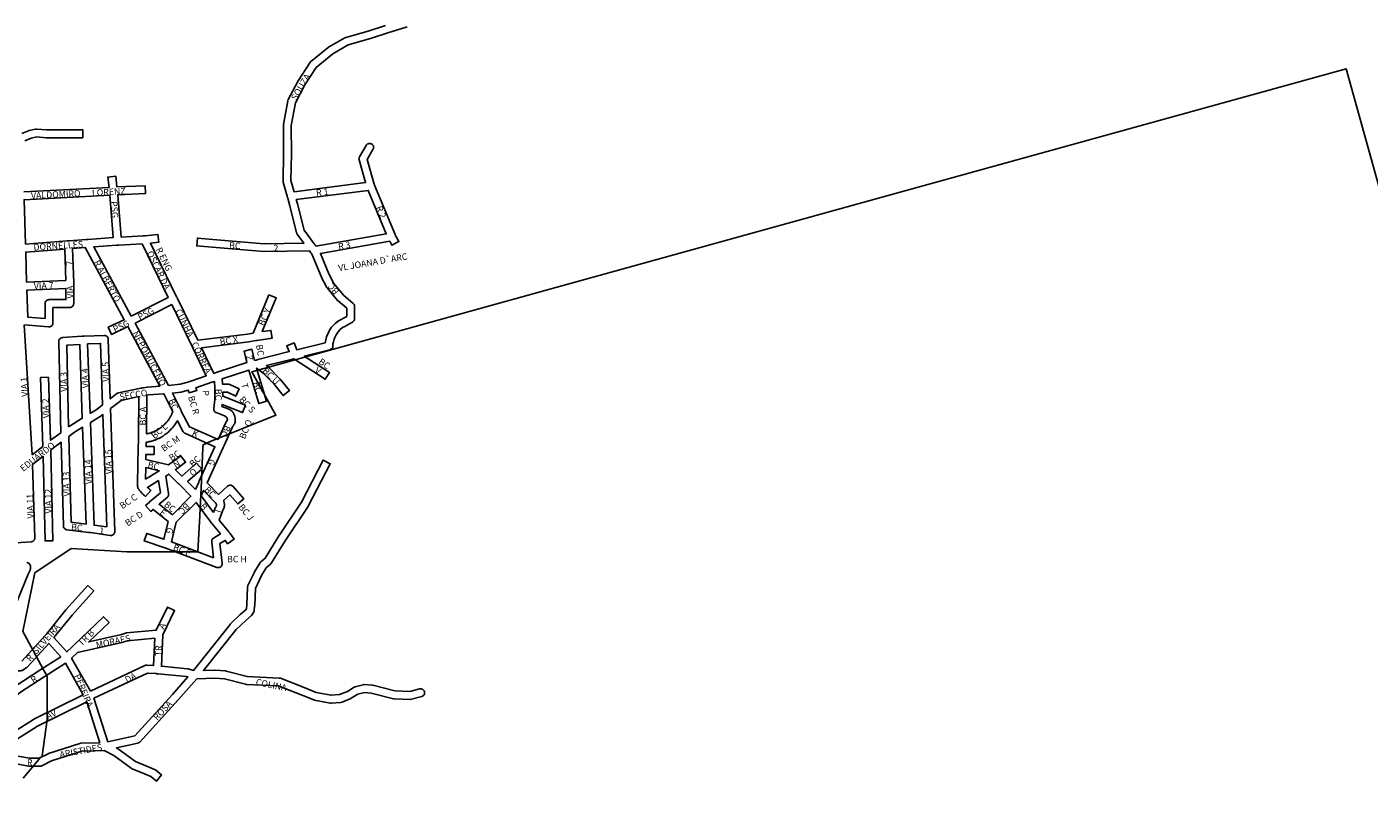
# Model space of a CAD drawing. Units: millimetres. Extents: x 171161 to 193785, y 1663363 to 1675120.
# Drawn here: x 186020 to 187895, y 1672923 to 1674020 of the extents above; entities that cross this region are included whole.
import ezdxf

# ---------------------------------------------------------------- set-up
doc = ezdxf.new("R2010")
doc.units = ezdxf.units.MM
for name, color, linetype in [('10CONV', 7, 'Continuous'), ('Agronomia', 1, 'Continuous'), ('MAPA PORTO ALEGRE', 7, 'Continuous')]:
    doc.layers.add(name, color=color, linetype=linetype)
doc.styles.add('cdl', font='romans.shx')

msp = doc.modelspace()

# ---------------------------------------------------------------- linework, layer by layer
at = {"layer": 'Agronomia'}
msp.add_lwpolyline([(186015.1, 1672971.8), (186037.3, 1672997.9), (186041.7, 1673003.1), (186048.9, 1673053.7), (186048.9, 1673059.4), (186048.8, 1673113.9), (186043.8, 1673123.1), (186029.3, 1673150), (186014.9, 1673176.5), (186031.7, 1673258.5), (186082.5, 1673292.3), (186160, 1673287.6), (186206.9, 1673287.6), (186259.4, 1673287.7), (186261.8, 1673338.5), (186264.1, 1673386.8), (186266.2, 1673432.6), (186266.4, 1673437.1), (186277.8, 1673441.8), (186368.1, 1673478.3), (186334.7, 1673538.9), (186737.2, 1673650.2), (187256.5, 1673793.9), (187862.5, 1673961.6), (188634.2, 1671190.6)], dxfattribs=at)
at = {"layer": 'MAPA PORTO ALEGRE'}
for points in [[(186521.1, 1674022.2), (186497.1, 1674014.2), (186465.6, 1674005.2), (186464.3, 1674004.8), (186441.8, 1673991.8), (186441.1, 1673991.2), (186416.7, 1673971.2), (186415.6, 1673970), (186399.4, 1673945), (186399.2, 1673944.6), (186385.2, 1673918.6), (186384.7, 1673917), (186378.7, 1673884), (186378.6, 1673883), (186378.6, 1673874.9), (186378.9, 1673850), (186378.9, 1673843), (186378.2, 1673805.1), (186378.4, 1673803.5), (186383.8, 1673784), (186384.1, 1673783), (186384.2, 1673782.5), (186384.3, 1673782.1), (186384.6, 1673781.2), (186387.7, 1673770.6), (186397.1, 1673732.6), (186397.2, 1673732.1), (186397.6, 1673731.2), (186398, 1673730.8), (186407.3, 1673718.4), (186351.9, 1673717.5), (186280.3, 1673723.5), (186258.7, 1673725.5), (186257.7, 1673714.5), (186279.3, 1673712.5), (186351.2, 1673706.5), (186351.8, 1673706.5), (186415.2, 1673707.5), (186416.1, 1673706), (186416.8, 1673705), (186417.2, 1673704.5), (186417.8, 1673703.8), (186419, 1673702.1), (186431.8, 1673670.9), (186432, 1673670.4), (186439.4, 1673656.4), (186440.1, 1673655.5), (186454.3, 1673638.5), (186454.9, 1673637.9), (186467, 1673627.5), (186467, 1673616.1), (186464.6, 1673614.8), (186459.1, 1673611.8), (186455.6, 1673609.8), (186455, 1673609.4), (186451, 1673606.4), (186450.3, 1673605.8), (186446.5, 1673601.8), (186445.8, 1673600.9), (186442.7, 1673595.9), (186442.5, 1673595.5), (186440.5, 1673591.5), (186440.2, 1673590.9), (186439, 1673587.6), (186437.8, 1673583.4), (186436.8, 1673579.2), (186397.4, 1673569.5), (186393.6, 1673579), (186383.4, 1673575), (186386.7, 1673566.9), (186343, 1673555.8), (186342, 1673555.5), (186341.7, 1673555.4), (186341.1, 1673555.2), (186340.2, 1673555), (186338.4, 1673554.6), (186334.6, 1673570.2), (186324, 1673567.8), (186327.8, 1673551.8), (186287.5, 1673538.8), (186286.6, 1673538.5), (186285.6, 1673538.1), (186284.8, 1673537.9), (186284, 1673537.5), (186281.6, 1673536.6), (186264.2, 1673572.4), (186330.2, 1673580.5), (186330.5, 1673580.6), (186340.3, 1673582.4), (186341, 1673582.5), (186342.2, 1673582.6), (186362.8, 1673585.5), (186361.2, 1673596.5), (186349.1, 1673594.9), (186368.7, 1673641.9), (186358.5, 1673646.1), (186336.4, 1673592.9), (186328.7, 1673591.5), (186259.1, 1673583), (186230.8, 1673641.1), (186230.4, 1673641.9), (186230.1, 1673642.4), (186230, 1673642.8), (186229.6, 1673643.6), (186193, 1673718.2), (186204.7, 1673719.5), (186203.5, 1673730.5), (186185.5, 1673728.6), (186184.6, 1673728.5), (186184.2, 1673728.5), (186183.6, 1673728.5), (186182.7, 1673728.5), (186151.9, 1673726.8), (186147.4, 1673785.8), (186186, 1673787.5), (186185.5, 1673798.5), (186146.3, 1673796.8), (186144.5, 1673811.6), (186133.5, 1673810.4), (186135.3, 1673796.1), (186016.1, 1673789.8)], [(186310.3, 1673466.2), (186310.7, 1673467.1), (186311.1, 1673468.4), (186311.3, 1673469.4), (186311.4, 1673470.4), (186311.4, 1673471), (186311.4, 1673473), (186311.3, 1673474.1), (186310.9, 1673476.1), (186310.6, 1673477.1), (186310.2, 1673478), (186309.8, 1673479), (186309.6, 1673479.5), (186309.1, 1673480.5), (186308.9, 1673480.9), (186308.3, 1673481.9), (186307.7, 1673482.8), (186307.2, 1673483.5), (186306.5, 1673484.2), (186305.8, 1673484.8), (186305.1, 1673485.1), (186304.2, 1673485.8), (186303.3, 1673486.1), (186302.5, 1673486.8), (186301.7, 1673487.1), (186292.8, 1673490.6), (186293.1, 1673493.2), (186321.7, 1673481.9), (186325.7, 1673492.1), (186294.1, 1673504.8), (186294.1, 1673510.5), (186300.4, 1673510.5), (186312.2, 1673505), (186316.8, 1673515), (186303.9, 1673521), (186303.5, 1673521.1), (186302.5, 1673521.4), (186301.6, 1673521.5), (186293.8, 1673521.5), (186293.3, 1673529.1), (186330.6, 1673541.1), (186344.5, 1673494.4), (186355.1, 1673497.6), (186341.1, 1673544.1), (186350.5, 1673536.9), (186365.7, 1673521.4), (186378.4, 1673505.5), (186387, 1673512.5), (186374.1, 1673528.5), (186373.7, 1673528.9), (186358.1, 1673544.9), (186357.6, 1673545.2), (186355, 1673547.4), (186393.1, 1673557), (186437, 1673528.4), (186443, 1673537.6), (186407.7, 1673560.6), (186443.6, 1673569.6), (186444.2, 1673569.9), (186445, 1673570.2), (186445.8, 1673570.8), (186446.5, 1673571.5), (186447.1, 1673572.2), (186447.5, 1673573.1), (186447.7, 1673574), (186447.8, 1673575), (186447.8, 1673575.4), (186447.6, 1673577.5), (186448.4, 1673580.5), (186449.5, 1673584.2), (186450.5, 1673586.8), (186452.2, 1673590.4), (186454.9, 1673594.6), (186458, 1673597.9), (186461.3, 1673600.4), (186464.5, 1673602.2), (186469.9, 1673605.1), (186475.2, 1673608.2), (186476, 1673608.8), (186476.7, 1673609.5), (186477.3, 1673610.2), (186477.7, 1673611.1), (186477.9, 1673612), (186478, 1673613), (186478, 1673630), (186477.9, 1673631), (186477.7, 1673631.9), (186477.3, 1673632.8), (186476.7, 1673633.5), (186476.1, 1673634.1), (186462.4, 1673645.9), (186448.9, 1673662.1), (186441.9, 1673675.4), (186430.2, 1673704), (186527.1, 1673721), (186530.2, 1673715.4), (186539.8, 1673720.6), (186535.6, 1673728.1), (186535.2, 1673728.9), (186535, 1673729.4), (186534.8, 1673729.8), (186534.5, 1673730.6), (186506, 1673799), (186505.7, 1673799.9), (186505.4, 1673800.8), (186495.5, 1673835.2), (186503.7, 1673849.2), (186504.2, 1673850.1), (186504.4, 1673851), (186504.5, 1673852), (186504.4, 1673853), (186504.2, 1673853.9), (186503.8, 1673854.8), (186503.2, 1673855.5), (186502.5, 1673856.2), (186501.8, 1673856.8), (186500.9, 1673857.1), (186500, 1673857.4), (186499, 1673857.5), (186498, 1673857.4), (186497.1, 1673857.1), (186496.2, 1673856.8), (186495.5, 1673856.2), (186494.8, 1673855.5), (186494.3, 1673854.8), (186484.9, 1673838.8), (186484.4, 1673837.9), (186484.2, 1673837), (186484.1, 1673836), (186484.2, 1673835), (186484.3, 1673834.5), (186493.4, 1673802.8), (186393.5, 1673790.1), (186389.2, 1673805.8), (186389.9, 1673842.9), (186389.9, 1673850), (186389.6, 1673875), (186389.6, 1673882.5), (186395.3, 1673914.1), (186408.7, 1673939.2), (186424.4, 1673963.2), (186447.7, 1673982.5), (186469.2, 1673994.9), (186500.4, 1674003.8), (186524.4, 1674011.8), (186550.2, 1674019.8), (186551.3, 1674020.2)], [(186017.5, 1673860.9), (186026.7, 1673864.8), (186034.3, 1673866.5), (186047.3, 1673865.5), (186047.7, 1673865.5), (186098.5, 1673865.5), (186098.5, 1673876.5), (186047.9, 1673876.5), (186034.3, 1673877.5), (186032.7, 1673877.4), (186023.8, 1673875.4), (186022.9, 1673875.1), (186013.5, 1673871.1)], [(186018.4, 1673716.9), (186016.5, 1673778.8), (186136.4, 1673785.2), (186140.9, 1673726.1), (186105.9, 1673723.6), (186105, 1673723.5), (186104.6, 1673723.5), (186104, 1673723.5), (186103.1, 1673723.4), (186079.6, 1673721.6), (186078.7, 1673721.5), (186078.3, 1673721.5), (186077.8, 1673721.5), (186076.8, 1673721.4), (186018.4, 1673716.9)], [(186424.1, 1673714), (186423.5, 1673715), (186423, 1673715.8), (186422.6, 1673716.2), (186421.8, 1673717.2), (186407.5, 1673736.4), (186398.3, 1673773.4), (186396.6, 1673779.2), (186497, 1673792), (186522.3, 1673731.2), (186424.1, 1673714)], [(186017.1, 1673604.4), (186050.9, 1673601.5), (186051.4, 1673601.5), (186052.4, 1673601.6), (186053.3, 1673601.9), (186054.2, 1673602.2), (186054.9, 1673602.8), (186055.6, 1673603.5), (186056.2, 1673604.2), (186056.6, 1673605.1), (186056.8, 1673606), (186056.9, 1673607), (186056.9, 1673628.5), (186080.4, 1673628.5), (186081.4, 1673628.6), (186082.3, 1673628.9), (186083.2, 1673629.2), (186083.9, 1673629.8), (186084.6, 1673630.5), (186085.2, 1673631.2), (186085.6, 1673632.1), (186085.8, 1673633), (186085.9, 1673634), (186086, 1673659.1), (186086, 1673660), (186086, 1673661.1), (186086, 1673662), (186085.9, 1673662.9), (186084.4, 1673710.9), (186101.9, 1673712.2), (186156.4, 1673611.5), (186134.1, 1673601), (186138.8, 1673591), (186161.6, 1673601.8), (186206.2, 1673518.9), (186188.7, 1673517.5), (186188.2, 1673517.4), (186183.5, 1673516.6), (186182.6, 1673516.5), (186181.8, 1673516.4), (186180.7, 1673516.1), (186179.8, 1673515.9), (186148.6, 1673509.4), (186147.8, 1673509.1), (186147, 1673508.8), (186146.3, 1673508.4), (186136.9, 1673501), (186134.2, 1673584.1), (186134.1, 1673585), (186133.9, 1673585.9), (186133.5, 1673586.8), (186132.9, 1673587.5), (186132.2, 1673588.2), (186131.5, 1673588.8), (186130.6, 1673589.1), (186129.7, 1673589.4), (186128.7, 1673589.5), (186100.5, 1673588.5), (186099.4, 1673588.5), (186098.6, 1673588.5), (186097.7, 1673588.4), (186070.1, 1673586.5), (186069.5, 1673586.4), (186068.6, 1673586.1), (186067.8, 1673585.8), (186067, 1673585.2), (186066.3, 1673584.5), (186065.7, 1673583.8), (186065.3, 1673582.9), (186065.1, 1673582), (186065, 1673580.9), (186068, 1673453.8), (186053.6, 1673443.4), (186050.5, 1673531.2), (186039.5, 1673530.8), (186042.9, 1673434.6), (186027.7, 1673422.9)], [(186020.1, 1673663.8), (186018.8, 1673705.9), (186073.4, 1673710.1), (186074.8, 1673666.2), (186020.1, 1673663.8)], [(186166.3, 1673616.4), (186113.9, 1673713.1), (186145.9, 1673715.4), (186147.1, 1673715.5), (186147.8, 1673715.5), (186148.7, 1673715.6), (186181.3, 1673717.2), (186217.9, 1673642.5), (186166.3, 1673616.4)], [(186045.9, 1673613), (186021.6, 1673615.1), (186020.5, 1673652.8), (186075, 1673655.2), (186074.9, 1673639.5), (186051.4, 1673639.5), (186050.5, 1673639.4), (186049.5, 1673639.1), (186048.7, 1673638.8), (186047.9, 1673638.2), (186047.2, 1673637.5), (186046.6, 1673636.8), (186046.2, 1673635.9), (186046, 1673635), (186045.9, 1673634), (186045.9, 1673613)], [(186218.2, 1673519.9), (186171.5, 1673606.6), (186222.7, 1673632.6), (186250.3, 1673575.9), (186250.7, 1673575.1), (186251, 1673574.6), (186251.2, 1673574.2), (186251.5, 1673573.4), (186271, 1673533.2), (186249.6, 1673525.8), (186248.7, 1673525.5), (186248.1, 1673525.2), (186246.9, 1673524.9), (186234.6, 1673521.4), (186218.2, 1673519.9)], [(186027.7, 1673422.9), (186016.5, 1673604.4)], [(186078.8, 1673462), (186076.1, 1673575.9), (186094.3, 1673577.1), (186097.9, 1673474), (186081.1, 1673463.6), (186080.6, 1673463.4), (186078.8, 1673462)], [(186108.7, 1673480.6), (186105.3, 1673577.8), (186123.4, 1673578.4), (186126.1, 1673492.6), (186118.4, 1673486.5), (186108.7, 1673480.6)], [(186287.5, 1673444.2), (186247.4, 1673462.2), (186236.1, 1673484.1), (186235.7, 1673484.9), (186235.4, 1673485.5), (186234.9, 1673486.6), (186223.6, 1673509.2), (186236.1, 1673510.5), (186237.1, 1673510.8), (186245.9, 1673513.2), (186247, 1673509.5), (186257.6, 1673512.5), (186256.4, 1673516.5), (186278.8, 1673524.2), (186279.7, 1673524.5), (186280.3, 1673524.8), (186281.5, 1673525), (186282.5, 1673525.2), (186283, 1673517), (186283.1, 1673515.9), (186283.1, 1673515), (186283.1, 1673514.1), (186283.1, 1673502.9), (186283.1, 1673502), (186283.1, 1673501.4), (186283, 1673501), (186282.9, 1673500), (186281.3, 1673487.8), (186281.3, 1673487), (186281.4, 1673486), (186281.6, 1673485.1), (186282, 1673484.2), (186282.6, 1673483.5), (186283.3, 1673482.8), (186284, 1673482.2), (186284.8, 1673481.9), (186296.5, 1673477.4), (186297.1, 1673476.8), (186297.8, 1673476.2), (186298.7, 1673475.8), (186299.4, 1673475.2), (186299.7, 1673474.8), (186300, 1673473.9), (186300.2, 1673473.4), (186300.4, 1673472.5), (186300.4, 1673471.6), (186300.1, 1673471.1), (186299.7, 1673470.1), (186299.3, 1673469.6), (186298.4, 1673468.2), (186287.5, 1673444.2)], [(185997.5, 1673299.8), (186026.4, 1673301.5), (186027, 1673301.6), (186028, 1673301.9), (186028.8, 1673302.2), (186029.6, 1673302.8), (186030.3, 1673303.5), (186030.9, 1673304.2), (186031.3, 1673305.1), (186031.5, 1673306), (186031.6, 1673307), (186028.3, 1673409.4), (186043.2, 1673421), (186045.8, 1673302.9), (186056.8, 1673303.1), (186054.1, 1673429.5), (186057.7, 1673432.6), (186068.4, 1673440.4), (186071.5, 1673323.9), (186071.6, 1673323), (186071.8, 1673322.1), (186072.2, 1673321.2), (186072.8, 1673320.5), (186073.5, 1673319.8), (186074.2, 1673319.2), (186075.1, 1673318.9), (186076.3, 1673318.5), (186107.2, 1673314.6), (186108.4, 1673314.5), (186109.1, 1673314.4), (186137, 1673310.5), (186137.8, 1673310.5), (186138.8, 1673310.6), (186139.7, 1673310.9), (186140.5, 1673311.2), (186141.3, 1673311.8), (186142, 1673312.5), (186142.6, 1673313.2), (186143, 1673314.1), (186143.2, 1673315), (186143.3, 1673316), (186137.3, 1673487.4), (186152.1, 1673498.9), (186177, 1673504.2), (186176.2, 1673447.9), (186176.2, 1673447), (186176.2, 1673446.1), (186176.2, 1673445), (186175.9, 1673430.9), (186175.9, 1673430), (186175.9, 1673429.1), (186175.9, 1673428), (186175.6, 1673413.9), (186175.6, 1673413), (186175.6, 1673412.1), (186175.6, 1673411), (186175.1, 1673380.9), (186175.1, 1673380), (186175.1, 1673379.1), (186175.2, 1673378), (186175.4, 1673377.1), (186175.9, 1673376.1), (186176.3, 1673375.5), (186176.6, 1673375.2), (186177.2, 1673374.5), (186177.1, 1673374.1), (186177.7, 1673373.1), (186178.2, 1673372.5), (186178.9, 1673371.8), (186179.4, 1673371.4), (186180.5, 1673369.9), (186180.8, 1673369.5), (186181.5, 1673368.8), (186182.7, 1673367.9), (186183, 1673367.5), (186183.7, 1673366.8), (186184.5, 1673366.2), (186185.1, 1673365.9), (186186.2, 1673364.9), (186193.6, 1673373.1), (186192.8, 1673373.8), (186192.3, 1673374.4), (186191.5, 1673375.2), (186190.8, 1673375.8), (186190.4, 1673375.9), (186190, 1673376.4), (186189.2, 1673377.2), (186188.8, 1673377.5), (186204.2, 1673387), (186207.1, 1673370.1), (186193.7, 1673358.9), (186192.8, 1673358.1), (186192.2, 1673357.6), (186191.5, 1673357), (186186.2, 1673352.1), (186193.6, 1673343.9), (186196.8, 1673346.8), (186217.8, 1673329.9), (186211.8, 1673305.1), (186188, 1673313.2), (186184.4, 1673302.8), (186212.9, 1673293.1), (186213.9, 1673292.8), (186214.7, 1673292.5), (186285.8, 1673265.9), (186286.8, 1673265.6), (186287.7, 1673265.5), (186288.7, 1673265.6), (186289.6, 1673265.9), (186290.5, 1673266.2), (186291.2, 1673266.8), (186291.9, 1673267.5), (186292.5, 1673268.2), (186292.9, 1673269.1), (186293.1, 1673270), (186293.2, 1673271), (186293.2, 1673271.6), (186289.9, 1673299.1), (186297.4, 1673303.6), (186300.8, 1673298.9), (186309.8, 1673305.1), (186304.2, 1673313), (186303.7, 1673313.8), (186303.4, 1673314.1), (186303.2, 1673314.5), (186302.5, 1673315.4), (186289, 1673332), (186293.5, 1673344.4), (186293.8, 1673344.9), (186294.2, 1673345.5), (186294.7, 1673346.5), (186294.9, 1673346.9), (186295.3, 1673347.9), (186295.5, 1673348.4), (186295.8, 1673349.4), (186295.9, 1673349.9), (186296.1, 1673350.9), (186296.2, 1673352), (186296.2, 1673354), (186296.2, 1673354.6), (186296.1, 1673355.6), (186295.9, 1673356.6), (186295.3, 1673358.6), (186295.1, 1673359.2), (186303.8, 1673367.1), (186314.9, 1673354.4), (186323.2, 1673361.6), (186308.5, 1673378.6), (186307.8, 1673379.2), (186307, 1673379.8), (186306.2, 1673380.1), (186305.2, 1673380.4), (186304.3, 1673380.5), (186303.3, 1673380.4), (186302.4, 1673380.1), (186301.5, 1673379.8), (186300.6, 1673379.1), (186287.9, 1673367.6), (186272.1, 1673384.1), (186294.7, 1673433.4), (186295.1, 1673434.2), (186295.3, 1673434.8), (186295.5, 1673435.1), (186295.8, 1673436), (186308.1, 1673463), (186308.4, 1673463.4), (186309.2, 1673464.5), (186309.6, 1673465.4), (186310.3, 1673466.2)], [(186187.3, 1673452.2), (186188, 1673506.2), (186189.7, 1673506.5), (186211.8, 1673508.2), (186224.3, 1673483.1), (186224, 1673482.8), (186223.7, 1673482), (186223.3, 1673481), (186222.6, 1673479.2), (186222.2, 1673478.5), (186222, 1673478), (186221.7, 1673477.2), (186221.2, 1673476.2), (186220.5, 1673475.5), (186219.8, 1673474.5), (186219.4, 1673473.6), (186218.9, 1673472.9), (186218.7, 1673472.5), (186218.2, 1673471.5), (186217.8, 1673471.2), (186217.1, 1673470.5), (186216.6, 1673469.8), (186215.9, 1673468.8), (186215.2, 1673468.2), (186214.5, 1673467.5), (186214.2, 1673467.1), (186213.2, 1673465.8), (186212.4, 1673465.2), (186211.7, 1673464.5), (186211, 1673463.8), (186210.2, 1673463.2), (186209.4, 1673462.4), (186209, 1673461.9), (186208.7, 1673461.8), (186207.8, 1673461.1), (186207, 1673460.8), (186206.3, 1673460.2), (186205.7, 1673459.6), (186205.1, 1673459), (186204.5, 1673458.8), (186203.6, 1673458.1), (186202.8, 1673457.8), (186201.9, 1673457.1), (186201, 1673456.8), (186200.6, 1673456.5), (186200.1, 1673456.4), (186199.2, 1673456.1), (186198.3, 1673455.8), (186197.4, 1673455.1), (186196.5, 1673454.8), (186196.1, 1673454.5), (186195.5, 1673454.4), (186194.6, 1673454.1), (186193.8, 1673453.8), (186193.3, 1673453.5), (186192.8, 1673453.4), (186191.8, 1673453.1), (186191, 1673452.8), (186190.6, 1673452.5), (186188.8, 1673452.5), (186187.8, 1673452.4), (186187.3, 1673452.2)], [(186132.1, 1673322.4), (186114.4, 1673324.8), (186109.1, 1673467.9), (186124.4, 1673477.2), (186124.9, 1673477.6), (186126.6, 1673479), (186132.1, 1673322.4)], [(186255.7, 1673374.6), (186244.8, 1673385.8), (186264.6, 1673402.9), (186257.4, 1673411.1), (186237, 1673393.4), (186227.9, 1673402.2), (186242, 1673412.5), (186235.6, 1673421.5), (186218.3, 1673408.9), (186186.7, 1673416.4), (186186.8, 1673423.5), (186198.2, 1673423.5), (186198.2, 1673434.5), (186187, 1673434.5), (186187.1, 1673440.5), (186187.8, 1673440.5), (186188.8, 1673440.6), (186189.7, 1673440.9), (186190.5, 1673441.2), (186190.9, 1673441.5), (186192.7, 1673441.5), (186193.7, 1673441.6), (186194.6, 1673441.9), (186195.5, 1673442.2), (186195.9, 1673442.5), (186196.5, 1673442.6), (186197.5, 1673442.9), (186198.3, 1673443.2), (186198.8, 1673443.5), (186199.4, 1673443.6), (186200.3, 1673443.9), (186201.2, 1673444.2), (186201.9, 1673444.8), (186203, 1673445.2), (186203.4, 1673445.5), (186203.9, 1673445.6), (186204.8, 1673445.9), (186205.7, 1673446.2), (186206.4, 1673446.8), (186207.5, 1673447.2), (186208.2, 1673447.8), (186209.2, 1673448.2), (186209.9, 1673448.8), (186210.8, 1673449.2), (186211.6, 1673449.8), (186212.3, 1673450.5), (186212.7, 1673450.9), (186213.3, 1673451.2), (186214.1, 1673451.8), (186215, 1673452.2), (186215.7, 1673452.8), (186216.4, 1673453.5), (186216.7, 1673453.9), (186217.2, 1673454.2), (186218, 1673454.8), (186218.7, 1673455.5), (186219, 1673455.9), (186219.3, 1673456.2), (186220.1, 1673456.8), (186220.8, 1673457.5), (186221.1, 1673457.9), (186222, 1673459.1), (186222.9, 1673459.8), (186223.6, 1673460.5), (186224.1, 1673461.2), (186224.6, 1673462), (186224.9, 1673462.4), (186225.4, 1673462.8), (186226.1, 1673463.5), (186226.6, 1673464.2), (186227.8, 1673466.2), (186228.4, 1673467.4), (186228.7, 1673467.8), (186229.4, 1673468.5), (186230, 1673469.2), (186230.7, 1673470.6), (186238.6, 1673455.2), (186239.2, 1673454.5), (186239.9, 1673453.8), (186240.7, 1673453.2), (186241.2, 1673453), (186283, 1673434.2), (186261.2, 1673386.6), (186260.8, 1673385.8), (186260.6, 1673385.2), (186260.4, 1673384.9), (186260, 1673384), (186255.7, 1673374.6)], [(186103.3, 1673326.2), (186082.4, 1673328.9), (186079.2, 1673448.4), (186087.1, 1673454.5), (186098.3, 1673461.4), (186103.3, 1673326.2)], [(185996.3, 1672993.6), (186022.8, 1672988.6), (186023.8, 1672988.5), (186039.1, 1672988.5), (186040, 1672988.6), (186041, 1672988.9), (186041.6, 1672989.1), (186054.7, 1672995.9), (186097, 1673009.5), (186128.4, 1673010.5), (186142.1, 1673003.4), (186166.1, 1672985.6), (186167.4, 1672984.9), (186184.8, 1672977.9), (186193.6, 1672974.2), (186201.6, 1672967.8), (186208.5, 1672976.2), (186199.9, 1672983.2), (186198.5, 1672984.1), (186189, 1672988.1), (186172.1, 1672994.9), (186148.3, 1673012.4), (186147.5, 1673012.9), (186145.5, 1673013.9), (186175.2, 1673020.6), (186175.9, 1673020.9), (186176.8, 1673021.2), (186177.5, 1673021.8), (186178.1, 1673022.2), (186231.9, 1673081.2), (186257.8, 1673110.6), (186283.1, 1673111.5), (186296.6, 1673110.5), (186325.8, 1673102.8), (186327, 1673102.5), (186371.4, 1673100.5), (186403.5, 1673087.9), (186420.9, 1673080.9), (186421.9, 1673080.6), (186443.8, 1673076.6), (186445.2, 1673076.5), (186458.8, 1673077.5), (186460.5, 1673077.9), (186472.6, 1673082.9), (186473.3, 1673083.2), (186482.6, 1673088.9), (186492, 1673091.4), (186501.2, 1673090.6), (186532.2, 1673082.6), (186533.3, 1673082.5), (186555.7, 1673081.5), (186557.4, 1673081.8), (186571.7, 1673085.8), (186572.1, 1673085.9), (186573, 1673086.2), (186573.7, 1673086.8), (186574.4, 1673087.5), (186575, 1673088.2), (186575.4, 1673089.1), (186575.6, 1673090), (186575.7, 1673091), (186575.6, 1673092), (186575.4, 1673092.9), (186575, 1673093.8), (186574.4, 1673094.5), (186573.7, 1673095.2), (186573, 1673095.8), (186572.1, 1673096.1), (186571.2, 1673096.4), (186570.2, 1673096.5), (186569.2, 1673096.4), (186568.7, 1673096.2), (186555.3, 1673092.5), (186534.4, 1673093.5), (186503.5, 1673101.4), (186502.6, 1673101.5), (186492, 1673102.5), (186491.5, 1673102.5), (186490.5, 1673102.4), (186490.1, 1673102.2), (186479, 1673099.2), (186477.6, 1673098.8), (186468, 1673092.9), (186457.1, 1673088.4), (186445.1, 1673087.5), (186424.4, 1673091.2), (186407.5, 1673098.1), (186374.6, 1673111.1), (186372.8, 1673111.5), (186328, 1673113.5), (186298.9, 1673121.2), (186297.9, 1673121.5), (186283.6, 1673122.5), (186283, 1673122.5), (186266.9, 1673121.9), (186312.8, 1673179.2), (186326, 1673191.9), (186334, 1673198.9), (186335.1, 1673200.1), (186336.9, 1673203.1), (186337.4, 1673204.1), (186337.6, 1673205), (186338.5, 1673212.2), (186338.6, 1673212.8), (186339.5, 1673236.6), (186347.9, 1673254.4), (186354.5, 1673265.4), (186361, 1673270.8), (186362.2, 1673272.1), (186381.1, 1673303), (186413, 1673351), (186413.3, 1673351.5), (186444, 1673410.5), (186434.2, 1673415.5), (186403.7, 1673356.8), (186371.8, 1673308.9), (186353.3, 1673278.6), (186346.8, 1673273.2), (186345.6, 1673271.9), (186338.4, 1673259.9), (186338.1, 1673259.4), (186329, 1673240.4), (186328.8, 1673239.9), (186328.6, 1673239), (186328.5, 1673238.2), (186327.6, 1673213.5), (186326.9, 1673207.9), (186326.1, 1673206.6), (186318.5, 1673200), (186304.9, 1673187), (186304.4, 1673186.4), (186253.2, 1673122.2), (186245.9, 1673124.2), (186244.9, 1673124.5), (186208.4, 1673128), (186210.1, 1673171.1), (186210.2, 1673171.6), (186226.7, 1673205.6), (186216.9, 1673210.4), (186201.2, 1673178.2), (186159.6, 1673174.5), (186158.3, 1673174.2), (186152.7, 1673172.2), (186106.8, 1673161.8), (186135.2, 1673189), (186127.6, 1673197), (186085.6, 1673156.9), (186085, 1673156.2), (186084.7, 1673156), (186084.2, 1673155.5), (186083.6, 1673154.9), (186076.3, 1673147.9), (186058.2, 1673168.1), (186083.6, 1673199.4), (186113.9, 1673233.4), (186105.7, 1673240.6), (186075.1, 1673206.5), (186047.4, 1673172.4), (186046.8, 1673171.6), (186046.1, 1673170.9), (186013.6, 1673135.2)], [(186186.2, 1673389), (186186.5, 1673405.1), (186205.4, 1673400.6), (186204.8, 1673400.2), (186203.9, 1673399.8), (186186.2, 1673389)], [(186223.6, 1673339.4), (186205.1, 1673354.1), (186216.6, 1673363.8), (186217.2, 1673364.5), (186217.8, 1673365.2), (186218.2, 1673366.1), (186218.4, 1673367), (186218.5, 1673368), (186218.4, 1673368.9), (186214.3, 1673393.2), (186218.7, 1673396), (186231.9, 1673383.1), (186232.5, 1673382.5), (186232.9, 1673382.1), (186233.3, 1673381.8), (186233.9, 1673381.1), (186249.5, 1673365.1), (186223.6, 1673339.4)], [(186281.1, 1673342.4), (186263.6, 1673365.6), (186267.2, 1673373.4), (186282.8, 1673357.1), (186283.5, 1673356.5), (186283.9, 1673356.1), (186284.1, 1673355.8), (186284.4, 1673355.5), (186284.8, 1673354.5), (186285.2, 1673353.8), (186285.2, 1673352.4), (186285, 1673351.9), (186284.8, 1673351.2), (186284.6, 1673350.9), (186284.1, 1673350.1), (186283.4, 1673348.9), (186281.1, 1673342.4)], [(186281.2, 1673279.4), (186222.2, 1673301.4), (186229, 1673329.1), (186256.7, 1673356.6), (186277.5, 1673329), (186278, 1673328.2), (186278.5, 1673327.5), (186279.2, 1673326.6), (186290.6, 1673312.5), (186281.2, 1673306.8), (186280.5, 1673306.2), (186279.8, 1673305.5), (186279.2, 1673304.8), (186278.8, 1673303.9), (186278.6, 1673303), (186278.5, 1673302), (186278.5, 1673301.4), (186281.2, 1673279.4)], [(185990.5, 1673178.9), (186022.1, 1673256.6), (186024.7, 1673261.2), (186025.1, 1673262.1), (186025.3, 1673263), (186025.4, 1673263.9), (186025.5, 1673266.9), (186025.4, 1673268), (186025.2, 1673268.9), (186024.8, 1673269.8), (186024.2, 1673270.5), (186023.5, 1673271.2), (186022.8, 1673271.8), (186022, 1673272.1), (186021.1, 1673272.6), (186020.4, 1673273)], [(186109.2, 1673093.1), (186083, 1673139), (186091.2, 1673147), (186155.4, 1673161.6), (186156, 1673161.8), (186161.2, 1673163.6), (186199, 1673167), (186197.4, 1673128.9), (186188, 1673129.5), (186187.6, 1673129.5), (186186.6, 1673129.4), (186185.7, 1673129.1), (186185.2, 1673129), (186109.2, 1673093.1)], [(185984, 1673083), (185971.9, 1673113), (185965.6, 1673128.9), (185962.3, 1673139.2), (185962.8, 1673139.2), (185979.4, 1673129.2), (185980.1, 1673128.9), (185997.1, 1673121.9), (185998, 1673121.6), (185999, 1673121.5), (186011, 1673121.5), (186012, 1673121.6), (186012.9, 1673121.9), (186013.8, 1673122.2), (186020.2, 1673126.4), (186021.3, 1673127.2), (186051, 1673159.8), (186067.7, 1673141.1), (186038.8, 1673122.6), (186005.3, 1673100.6), (186004.8, 1673100.2), (185984, 1673083)], [(186003.1, 1673036.8), (185988.4, 1673072.4), (186011.6, 1673091.6), (186044.8, 1673113.4), (186074.2, 1673132.2), (186099.3, 1673088.2), (186030.3, 1673053.9), (186029.9, 1673053.6), (186003.1, 1673036.8)], [(186133.3, 1673022.5), (186114, 1673083.2), (186188.7, 1673118.4), (186200.8, 1673117.6), (186201.8, 1673117.5), (186202.3, 1673117.5), (186202.7, 1673117.5), (186203.6, 1673117.4), (186243.4, 1673113.6), (186245.3, 1673113.1), (186223.7, 1673088.6), (186171.1, 1673031), (186133.3, 1673022.5)], [(186037.8, 1672999.5), (186024.3, 1672999.5), (186000, 1673004.1), (185998.2, 1673005.9), (185997.5, 1673006.5), (185997.2, 1673006.9), (185996.9, 1673007.2), (186001, 1673022.5), (186035.5, 1673044.2), (186104, 1673078.4), (186122.2, 1673021.2), (186095.9, 1673020.5), (186094.4, 1673020.2), (186050.9, 1673006.2), (186050.1, 1673005.9), (186037.8, 1672999.5)]]:
    msp.add_lwpolyline(points, dxfattribs=at)

# ---------------------------------------------------------------- texts
at = {"layer": '10CONV', "linetype": 'Continuous', "style": 'cdl'}
for s, rotation, p in [('SOUZA', 59.44, (186396.4, 1673916.7)), ('VALDOMIRO', 2.9, (186026.5, 1673780)), ('LORENZ', 3.23, (186111.6, 1673784)), ('R 1', 6.94, (186424.8, 1673784)), ('PSG', 274.04, (186137.5, 1673776.6)), ('R 2', 292.5, (186507.7, 1673768.1)), ('DORNELLES', 3.59, (186030, 1673708)), ('OSCAR DA', 295.89, (186187.8, 1673704.8)), ('R ENG', 295.92, (186200.3, 1673709.8)), ('BC', 355.81, (186302.6, 1673711)), ('2', 2.66, (186365.1, 1673707)), ('R 3', 9.75, (186455.9, 1673709.1)), ('7', 92.75, (186084.7, 1673687.2)), ('R ALBERTO', 298.21, (186113.5, 1673691.6)), ('VL JOANA D`ARC', 9.77, (186456.1, 1673679.1)), ('VIA 7', 2.11, (186030.3, 1673654)), ('VIA', 90, (186085.5, 1673641)), ('BC', 129.29, (186457.1, 1673651.2)), ('PSG', 26.89, (186178.1, 1673610.5)), ('CUNHA', 295.83, (186227.4, 1673623.8)), ('BC Y', 67.02, (186351.5, 1673602.1)), ('PSG', 24.57, (186143.2, 1673593.4)), ('NEPOMUCENO', 298.18, (186167.3, 1673592.6)), ('CORREA', 295.44, (186250.1, 1673577.9)), ('BC X', 8.08, (186290.4, 1673576.1)), ('BC', 279.9, (186340.3, 1673576.1)), ('Z', 283.39, (186326, 1673560.8)), ('BC', 325.56, (186426.8, 1673550.9)), ('VIA 4', 92.52, (186107, 1673516.2)), ('VIA 5', 92.08, (186135.8, 1673525.2)), ('BC U', 314.41, (186348.7, 1673539.5)), ('V', 326.31, (186421.5, 1673538.8)), ('VIA 1', 93.63, (186022.2, 1673504.3)), ('VIA 3', 91.36, (186077.1, 1673511.1)), ('T', 283.45, (186319.7, 1673521.8)), ('BC', 285.71, (186336.1, 1673523.6)), ('SECCO', 9.44, (186150.5, 1673499.1)), ('BC', 293.27, (186217.8, 1673499)), ('BC R', 286.68, (186245.4, 1673503.6)), ('P', 270, (186265.7, 1673513)), ('BC', 270, (186283.6, 1673515)), ('BC S', 312.42, (186316.2, 1673499.6)), ('VIA 2', 92.01, (186052, 1673474.2)), ('BC A', 89.14, (186186.7, 1673463.9)), ('BC L', 40.8, (186198.7, 1673444.5)), ('BC', 245.88, (186297.2, 1673465)), ('BC Q', 68.02, (186324.9, 1673444.1)), ('BC M', 34.42, (186211.7, 1673426.9)), ('K', 333.01, (186250.1, 1673450.5)), ('EDUARDO', 38.24, (186015.4, 1673399.1)), ('VIA 15', 92, (186139.9, 1673396.2)), ('BC', 33.48, (186222.5, 1673413.8)), ('VIA 14', 92.2, (186111.6, 1673382.2)), ('BC', 347.2, (186188.5, 1673405.1)), ('N', 32.67, (186228.5, 1673403.8)), ('BC', 42.44, (186252.3, 1673405.3)), ('G', 245.77, (186276, 1673418.1)), ('VIA 13', 91.57, (186080.8, 1673365.1)), ('O', 40.57, (186252.2, 1673392.2)), ('VIA 12', 91.24, (186055.3, 1673341.1)), ('BC', 314.73, (186267.5, 1673373.5)), ('VIA 11', 92.07, (186030.2, 1673334.2)), ('BC C', 34.07, (186153.8, 1673346.9)), ('BC', 320.18, (186211.2, 1673352.2)), ('BC', 223.33, (186242.8, 1673356.6)), ('B', 309.09, (186261.4, 1673350.9)), ('BC J', 309.38, (186315.2, 1673349.8)), ('BC D', 33.4, (186161.2, 1673322.8)), ('E', 321.13, (186204.9, 1673341.1)), ('I', 251.57, (186283.4, 1673347.6)), ('BC', 353.63, (186081.9, 1673318)), ('1', 352.6, (186121.1, 1673313)), ('G', 255.22, (186216.8, 1673322.3)), ('BC F', 339.5, (186223.7, 1673290.3)), ('R  SILVEIRA', 48.95, (186025.2, 1673133.7)), ('A', 65.15, (186211.9, 1673178.9)), ('TR B', 44.71, (186097, 1673155.4)), ('MORAES', 11.89, (186117.9, 1673153.1)), ('TR', 88.1, (186208.5, 1673141.8)), ('R', 33.69, (186029.6, 1673103.8)), ('PEREIRA', 293.06, (186086, 1673114.6)), ('DA', 25.82, (186160, 1673104.5)), ('COLINA', 348.35, (186339.5, 1673102)), ('ROSA', 46.92, (186202.5, 1673051.6)), ('AV', 24.45, (186049.8, 1673053.4)), ('ARISTIDES', 10.12, (186067, 1673000.2))]:
    msp.add_text(s, height=9, rotation=rotation, dxfattribs=at).set_placement(p)
for s, p in [('BC H', (186300, 1673273)), ('R', (186020.6, 1672989))]:
    msp.add_text(s, height=9, dxfattribs=at).set_placement(p)

doc.saveas('drawing.dxf')
